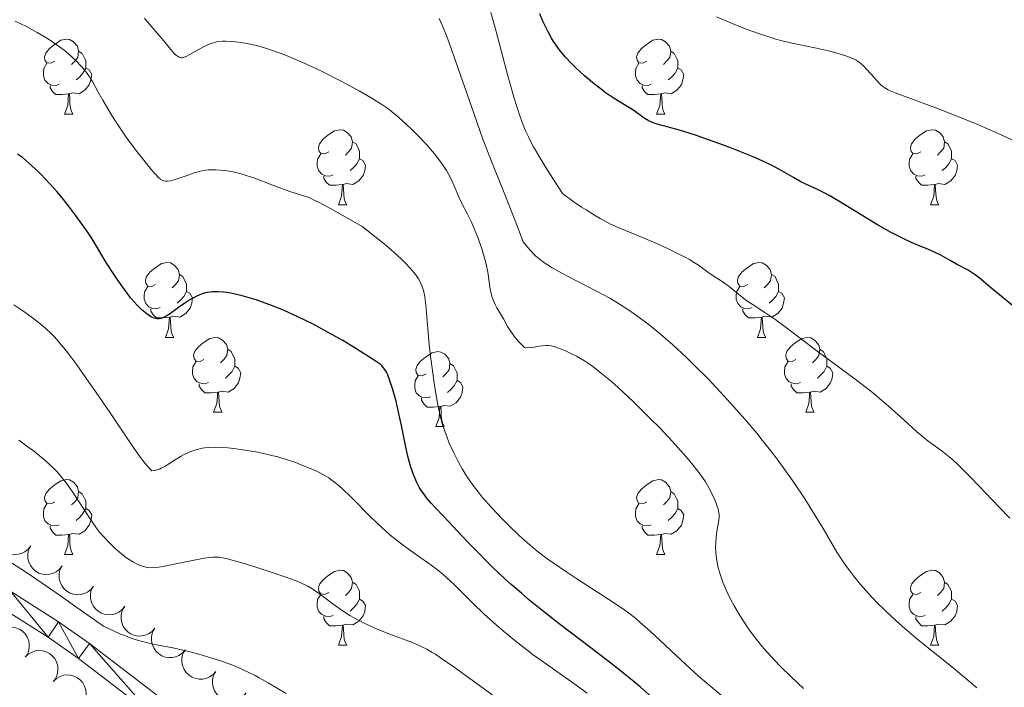
# Model space of a CAD drawing. Units: metres. Extents: x 653688 to 658209, y 4757522 to 4760592.
# Drawn here: x 655216 to 655348, y 4758729 to 4758818 of the extents above; entities that cross this region are included whole.
import ezdxf

# ---------------------------------------------------------------- set-up
doc = ezdxf.new("R2010")
doc.units = ezdxf.units.M
doc.header["$MEASUREMENT"] = 0
for name, color, linetype, lineweight in [('Carátula', 7, 'Continuous', 0), ('Elementos auxiliares', 7, 'Continuous', 0), ('Entidades rústicas y varios', 7, 'Continuous', 0), ('Relieve y altimetría', 7, 'Continuous', 0), ('Viales y ferrocarril', 7, 'Continuous', 0)]:
    doc.layers.add(name, color=color, linetype=linetype, lineweight=lineweight)

msp = doc.modelspace()

# ---------------------------------------------------------------- linework, layer by layer
at = {"layer": 'Carátula', "color": 7, "linetype": 'Continuous', "lineweight": 0}
msp.add_3dface([(653755.57, 4757521.51), (658209.41, 4757623.14), (658141.66, 4760592.38), (653687.81, 4760490.75)], dxfattribs=at)
at = {"layer": 'Elementos auxiliares', "color": 250, "linetype": 'Continuous', "lineweight": 0}
msp.add_3dface([(654631.83, 4757935.37), (654579.55, 4760248.73), (657976.79, 4760326.31), (658030.25, 4758012.92)], dxfattribs=at)
at = {"layer": 'Entidades rústicas y varios', "color": 92, "linetype": 'Continuous', "lineweight": 0, "flags": 128}
for points in [[(655220.47, 4758812.65), (655219.94, 4758812.39), (655219.41, 4758812.44), (655219.14, 4758812.81), (655219.09, 4758813.24), (655219.25, 4758813.76), (655219.73, 4758814.35), (655220.36, 4758814.88), (655221.26, 4758815.47), (655222.01, 4758815.63), (655222.43, 4758815.57), (655222.96, 4758815.26), (655223.49, 4758814.67), (655223.65, 4758814.03), (655223.54, 4758813.18), (655223.12, 4758812.65), (655222.7, 4758812.23)], [(655299.79, 4758812.65), (655299.26, 4758812.39), (655298.73, 4758812.44), (655298.47, 4758812.81), (655298.41, 4758813.24), (655298.57, 4758813.76), (655299.05, 4758814.35), (655299.69, 4758814.88), (655300.59, 4758815.47), (655301.33, 4758815.63), (655301.76, 4758815.57), (655302.29, 4758815.26), (655302.82, 4758814.67), (655302.98, 4758814.03), (655302.87, 4758813.18), (655302.44, 4758812.65), (655302.02, 4758812.23)], [(655223.65, 4758814.03), (655224.13, 4758813.72), (655224.44, 4758813.08), (655224.6, 4758812.76), (655224.6, 4758812.18), (655224.6, 4758811.75), (655224.23, 4758811.06), (655223.81, 4758810.58), (655223.33, 4758810.16)], [(655302.98, 4758814.03), (655303.45, 4758813.72), (655303.77, 4758813.08), (655303.93, 4758812.76), (655303.93, 4758812.18), (655303.93, 4758811.75), (655303.56, 4758811.06), (655303.14, 4758810.58), (655302.66, 4758810.16)], [(655221.05, 4758809.57), (655220.63, 4758809.41), (655220.04, 4758809.47), (655219.57, 4758809.68), (655219.14, 4758810.11), (655218.93, 4758810.69), (655218.93, 4758811.11), (655218.98, 4758811.7), (655219.41, 4758812.39)], [(655300.38, 4758809.57), (655299.95, 4758809.41), (655299.37, 4758809.47), (655298.89, 4758809.68), (655298.47, 4758810.11), (655298.25, 4758810.69), (655298.25, 4758811.11), (655298.31, 4758811.7), (655298.73, 4758812.39)], [(655224.6, 4758811.75), (655225.06, 4758811.5), (655225.4, 4758810.89), (655225.29, 4758810.16), (655225.08, 4758809.52), (655224.5, 4758808.78), (655223.7, 4758808.3), (655222.85, 4758808.41), (655222.42, 4758808.28)], [(655303.93, 4758811.75), (655304.38, 4758811.5), (655304.73, 4758810.89), (655304.62, 4758810.16), (655304.41, 4758809.52), (655303.82, 4758808.78), (655303.03, 4758808.3), (655302.18, 4758808.41), (655301.75, 4758808.28)], [(655222.31, 4758808.28), (655221.42, 4758808.19), (655220.58, 4758808.19), (655220.15, 4758808.62), (655219.83, 4758809.1), (655219.83, 4758809.41)], [(655221.77, 4758805.59), (655222.2, 4758806.75), (655222.31, 4758808.28), (655222.42, 4758808.28), (655222.46, 4758807.69), (655222.49, 4758807.01), (655222.56, 4758806.39), (655222.68, 4758805.99), (655222.89, 4758805.59)], [(655301.64, 4758808.28), (655300.75, 4758808.19), (655299.9, 4758808.19), (655299.48, 4758808.62), (655299.16, 4758809.1), (655299.16, 4758809.41)], [(655301.09, 4758805.59), (655301.53, 4758806.75), (655301.64, 4758808.28), (655301.75, 4758808.28), (655301.78, 4758807.69), (655301.82, 4758807.01), (655301.89, 4758806.39), (655302, 4758805.99), (655302.22, 4758805.59)], [(655221.77, 4758805.59), (655222.89, 4758805.59)], [(655301.09, 4758805.59), (655302.22, 4758805.59)], [(655257.16, 4758800.51), (655256.63, 4758800.25), (655256.1, 4758800.3), (655255.83, 4758800.67), (655255.78, 4758801.1), (655255.94, 4758801.62), (655256.42, 4758802.21), (655257.05, 4758802.74), (655257.95, 4758803.33), (655258.7, 4758803.49), (655259.12, 4758803.43), (655259.65, 4758803.12), (655260.18, 4758802.53), (655260.34, 4758801.89), (655260.23, 4758801.04), (655259.81, 4758800.51), (655259.39, 4758800.09)], [(655336.48, 4758800.51), (655335.96, 4758800.25), (655335.42, 4758800.3), (655335.16, 4758800.67), (655335.1, 4758801.1), (655335.26, 4758801.62), (655335.74, 4758802.21), (655336.38, 4758802.74), (655337.28, 4758803.33), (655338.02, 4758803.49), (655338.45, 4758803.43), (655338.98, 4758803.12), (655339.51, 4758802.53), (655339.67, 4758801.89), (655339.56, 4758801.04), (655339.14, 4758800.51), (655338.72, 4758800.09)], [(655260.34, 4758801.89), (655260.82, 4758801.58), (655261.13, 4758800.94), (655261.29, 4758800.62), (655261.29, 4758800.04), (655261.29, 4758799.61), (655260.92, 4758798.92), (655260.5, 4758798.44), (655260.02, 4758798.02)], [(655339.67, 4758801.89), (655340.14, 4758801.58), (655340.46, 4758800.94), (655340.62, 4758800.62), (655340.62, 4758800.04), (655340.62, 4758799.61), (655340.25, 4758798.92), (655339.83, 4758798.44), (655339.35, 4758798.02)], [(655257.74, 4758797.43), (655257.32, 4758797.27), (655256.73, 4758797.33), (655256.26, 4758797.54), (655255.83, 4758797.97), (655255.62, 4758798.55), (655255.62, 4758798.97), (655255.67, 4758799.56), (655256.1, 4758800.25)], [(655261.29, 4758799.61), (655261.75, 4758799.36), (655262.09, 4758798.75), (655261.98, 4758798.02), (655261.77, 4758797.38), (655261.19, 4758796.64), (655260.39, 4758796.16), (655259.54, 4758796.27), (655259.11, 4758796.14)], [(655337.07, 4758797.43), (655336.64, 4758797.27), (655336.06, 4758797.33), (655335.58, 4758797.54), (655335.16, 4758797.97), (655334.94, 4758798.55), (655334.94, 4758798.97), (655335, 4758799.56), (655335.42, 4758800.25)], [(655340.62, 4758799.61), (655341.08, 4758799.36), (655341.42, 4758798.75), (655341.31, 4758798.02), (655341.1, 4758797.38), (655340.52, 4758796.64), (655339.72, 4758796.16), (655338.87, 4758796.27), (655338.44, 4758796.14)], [(655259, 4758796.14), (655258.11, 4758796.05), (655257.27, 4758796.05), (655256.84, 4758796.48), (655256.52, 4758796.96), (655256.52, 4758797.27)], [(655338.33, 4758796.14), (655337.44, 4758796.05), (655336.6, 4758796.05), (655336.17, 4758796.48), (655335.85, 4758796.96), (655335.85, 4758797.27)], [(655258.46, 4758793.45), (655258.89, 4758794.61), (655259, 4758796.14), (655259.11, 4758796.14), (655259.15, 4758795.55), (655259.18, 4758794.87), (655259.25, 4758794.25), (655259.37, 4758793.85), (655259.58, 4758793.45)], [(655337.78, 4758793.45), (655338.22, 4758794.61), (655338.33, 4758796.14), (655338.44, 4758796.14), (655338.48, 4758795.55), (655338.51, 4758794.87), (655338.58, 4758794.25), (655338.7, 4758793.85), (655338.91, 4758793.45)], [(655258.46, 4758793.45), (655259.58, 4758793.45)], [(655337.78, 4758793.45), (655338.91, 4758793.45)], [(655233.97, 4758782.74), (655233.44, 4758782.48), (655232.91, 4758782.53), (655232.64, 4758782.9), (655232.59, 4758783.33), (655232.75, 4758783.85), (655233.23, 4758784.44), (655233.86, 4758784.97), (655234.76, 4758785.56), (655235.51, 4758785.72), (655235.94, 4758785.66), (655236.46, 4758785.35), (655237, 4758784.76), (655237.16, 4758784.12), (655237.04, 4758783.27), (655236.62, 4758782.74), (655236.2, 4758782.32)], [(655313.3, 4758782.74), (655312.77, 4758782.48), (655312.24, 4758782.53), (655311.97, 4758782.9), (655311.92, 4758783.33), (655312.08, 4758783.85), (655312.56, 4758784.44), (655313.19, 4758784.97), (655314.09, 4758785.56), (655314.84, 4758785.72), (655315.26, 4758785.66), (655315.79, 4758785.35), (655316.32, 4758784.76), (655316.48, 4758784.12), (655316.37, 4758783.27), (655315.95, 4758782.74), (655315.53, 4758782.32)], [(655237.16, 4758784.12), (655237.63, 4758783.81), (655237.94, 4758783.17), (655238.1, 4758782.85), (655238.1, 4758782.27), (655238.1, 4758781.84), (655237.74, 4758781.15), (655237.32, 4758780.67), (655236.84, 4758780.25)], [(655316.48, 4758784.12), (655316.96, 4758783.81), (655317.27, 4758783.17), (655317.43, 4758782.85), (655317.43, 4758782.27), (655317.43, 4758781.84), (655317.06, 4758781.15), (655316.64, 4758780.67), (655316.16, 4758780.25)], [(655234.56, 4758779.66), (655234.13, 4758779.5), (655233.54, 4758779.56), (655233.07, 4758779.77), (655232.64, 4758780.2), (655232.43, 4758780.78), (655232.43, 4758781.2), (655232.48, 4758781.79), (655232.91, 4758782.48)], [(655313.88, 4758779.66), (655313.46, 4758779.5), (655312.87, 4758779.56), (655312.4, 4758779.77), (655311.97, 4758780.2), (655311.76, 4758780.78), (655311.76, 4758781.2), (655311.81, 4758781.79), (655312.24, 4758782.48)], [(655238.1, 4758781.84), (655238.56, 4758781.59), (655238.9, 4758780.98), (655238.8, 4758780.25), (655238.58, 4758779.61), (655238, 4758778.87), (655237.2, 4758778.39), (655236.36, 4758778.5), (655235.92, 4758778.37)], [(655317.43, 4758781.84), (655317.89, 4758781.59), (655318.23, 4758780.98), (655318.12, 4758780.25), (655317.91, 4758779.61), (655317.33, 4758778.87), (655316.53, 4758778.39), (655315.68, 4758778.5), (655315.25, 4758778.37)], [(655235.82, 4758778.37), (655234.92, 4758778.28), (655234.08, 4758778.28), (655233.66, 4758778.71), (655233.34, 4758779.19), (655233.34, 4758779.5)], [(655315.14, 4758778.37), (655314.25, 4758778.28), (655313.41, 4758778.28), (655312.98, 4758778.71), (655312.66, 4758779.19), (655312.66, 4758779.5)], [(655235.27, 4758775.68), (655235.7, 4758776.84), (655235.82, 4758778.37), (655235.92, 4758778.37), (655235.96, 4758777.78), (655236, 4758777.1), (655236.06, 4758776.48), (655236.18, 4758776.08), (655236.4, 4758775.68)], [(655314.6, 4758775.68), (655315.03, 4758776.84), (655315.14, 4758778.37), (655315.25, 4758778.37), (655315.29, 4758777.78), (655315.32, 4758777.1), (655315.39, 4758776.48), (655315.51, 4758776.08), (655315.72, 4758775.68)], [(655235.27, 4758775.68), (655236.4, 4758775.68)], [(655240.44, 4758772.71), (655239.92, 4758772.44), (655239.38, 4758772.5), (655239.12, 4758772.87), (655239.06, 4758773.29), (655239.22, 4758773.81), (655239.7, 4758774.41), (655240.34, 4758774.94), (655241.24, 4758775.52), (655241.98, 4758775.68), (655242.41, 4758775.63), (655242.94, 4758775.31), (655243.47, 4758774.73), (655243.63, 4758774.09), (655243.52, 4758773.24), (655243.1, 4758772.71), (655242.68, 4758772.28)], [(655314.6, 4758775.68), (655315.72, 4758775.68)], [(655319.77, 4758772.71), (655319.24, 4758772.44), (655318.71, 4758772.5), (655318.45, 4758772.87), (655318.39, 4758773.29), (655318.55, 4758773.81), (655319.03, 4758774.41), (655319.67, 4758774.94), (655320.57, 4758775.52), (655321.31, 4758775.68), (655321.74, 4758775.63), (655322.27, 4758775.31), (655322.8, 4758774.73), (655322.96, 4758774.09), (655322.85, 4758773.24), (655322.42, 4758772.71), (655322, 4758772.28)], [(655243.63, 4758774.09), (655244.1, 4758773.77), (655244.42, 4758773.13), (655244.58, 4758772.81), (655244.58, 4758772.23), (655244.58, 4758771.81), (655244.21, 4758771.12), (655243.79, 4758770.64), (655243.31, 4758770.22)], [(655322.96, 4758774.09), (655323.43, 4758773.77), (655323.75, 4758773.13), (655323.91, 4758772.81), (655323.91, 4758772.23), (655323.91, 4758771.81), (655323.54, 4758771.12), (655323.12, 4758770.64), (655322.64, 4758770.22)], [(655270.22, 4758770.8), (655269.69, 4758770.54), (655269.16, 4758770.59), (655268.89, 4758770.96), (655268.84, 4758771.39), (655269, 4758771.91), (655269.48, 4758772.5), (655270.11, 4758773.03), (655271.01, 4758773.62), (655271.76, 4758773.78), (655272.18, 4758773.72), (655272.71, 4758773.41), (655273.24, 4758772.82), (655273.4, 4758772.18), (655273.29, 4758771.33), (655272.87, 4758770.8), (655272.45, 4758770.38)], [(655241.03, 4758769.63), (655240.6, 4758769.47), (655240.02, 4758769.53), (655239.54, 4758769.74), (655239.12, 4758770.16), (655238.9, 4758770.75), (655238.9, 4758771.17), (655238.96, 4758771.75), (655239.38, 4758772.44)], [(655244.58, 4758771.81), (655245.04, 4758771.56), (655245.38, 4758770.94), (655245.27, 4758770.22), (655245.06, 4758769.58), (655244.48, 4758768.84), (655243.68, 4758768.36), (655242.83, 4758768.46), (655242.4, 4758768.33)], [(655273.4, 4758772.18), (655273.88, 4758771.87), (655274.19, 4758771.23), (655274.35, 4758770.91), (655274.35, 4758770.33), (655274.35, 4758769.9), (655273.98, 4758769.21), (655273.56, 4758768.73), (655273.08, 4758768.31)], [(655320.36, 4758769.63), (655319.93, 4758769.47), (655319.35, 4758769.53), (655318.87, 4758769.74), (655318.45, 4758770.16), (655318.23, 4758770.75), (655318.23, 4758771.17), (655318.29, 4758771.75), (655318.71, 4758772.44)], [(655323.91, 4758771.81), (655324.36, 4758771.56), (655324.71, 4758770.94), (655324.6, 4758770.22), (655324.39, 4758769.58), (655323.8, 4758768.84), (655323.01, 4758768.36), (655322.16, 4758768.46), (655321.73, 4758768.33)], [(655270.8, 4758767.72), (655270.38, 4758767.56), (655269.79, 4758767.62), (655269.32, 4758767.83), (655268.89, 4758768.26), (655268.68, 4758768.84), (655268.68, 4758769.26), (655268.73, 4758769.85), (655269.16, 4758770.54)], [(655242.29, 4758768.33), (655241.4, 4758768.25), (655240.56, 4758768.25), (655240.13, 4758768.68), (655239.81, 4758769.15), (655239.81, 4758769.47)], [(655274.35, 4758769.9), (655274.81, 4758769.65), (655275.15, 4758769.04), (655275.04, 4758768.31), (655274.83, 4758767.67), (655274.25, 4758766.93), (655273.45, 4758766.45), (655272.6, 4758766.56), (655272.17, 4758766.43)], [(655321.62, 4758768.33), (655320.73, 4758768.25), (655319.88, 4758768.25), (655319.46, 4758768.68), (655319.14, 4758769.15), (655319.14, 4758769.47)], [(655241.74, 4758765.65), (655242.18, 4758766.81), (655242.29, 4758768.33), (655242.4, 4758768.33), (655242.44, 4758767.75), (655242.47, 4758767.06), (655242.54, 4758766.45), (655242.66, 4758766.05), (655242.87, 4758765.65)], [(655272.06, 4758766.43), (655271.17, 4758766.34), (655270.33, 4758766.34), (655269.9, 4758766.77), (655269.58, 4758767.25), (655269.58, 4758767.56)], [(655321.07, 4758765.65), (655321.51, 4758766.81), (655321.62, 4758768.33), (655321.73, 4758768.33), (655321.76, 4758767.75), (655321.8, 4758767.06), (655321.87, 4758766.45), (655321.98, 4758766.05), (655322.2, 4758765.65)], [(655271.52, 4758763.74), (655271.95, 4758764.9), (655272.06, 4758766.43), (655272.17, 4758766.43), (655272.21, 4758765.84), (655272.24, 4758765.16), (655272.31, 4758764.54), (655272.43, 4758764.14), (655272.64, 4758763.74)], [(655241.74, 4758765.65), (655242.87, 4758765.65)], [(655321.07, 4758765.65), (655322.2, 4758765.65)], [(655271.52, 4758763.74), (655272.64, 4758763.74)], [(655220.47, 4758753.66), (655219.94, 4758753.4), (655219.41, 4758753.45), (655219.14, 4758753.82), (655219.09, 4758754.25), (655219.25, 4758754.77), (655219.73, 4758755.36), (655220.36, 4758755.89), (655221.26, 4758756.48), (655222.01, 4758756.64), (655222.43, 4758756.58), (655222.96, 4758756.27), (655223.49, 4758755.68), (655223.65, 4758755.04), (655223.54, 4758754.19), (655223.12, 4758753.66), (655222.7, 4758753.24)], [(655299.79, 4758753.66), (655299.26, 4758753.4), (655298.73, 4758753.45), (655298.47, 4758753.82), (655298.41, 4758754.25), (655298.57, 4758754.77), (655299.05, 4758755.36), (655299.69, 4758755.89), (655300.59, 4758756.48), (655301.33, 4758756.64), (655301.76, 4758756.58), (655302.29, 4758756.27), (655302.82, 4758755.68), (655302.98, 4758755.04), (655302.87, 4758754.19), (655302.44, 4758753.66), (655302.02, 4758753.24)], [(655223.65, 4758755.04), (655224.13, 4758754.73), (655224.44, 4758754.09), (655224.6, 4758753.77), (655224.6, 4758753.19), (655224.6, 4758752.76), (655224.23, 4758752.07), (655223.81, 4758751.59), (655223.33, 4758751.17)], [(655302.98, 4758755.04), (655303.45, 4758754.73), (655303.77, 4758754.09), (655303.93, 4758753.77), (655303.93, 4758753.19), (655303.93, 4758752.76), (655303.56, 4758752.07), (655303.14, 4758751.59), (655302.66, 4758751.17)], [(655221.05, 4758750.58), (655220.63, 4758750.42), (655220.04, 4758750.48), (655219.57, 4758750.69), (655219.14, 4758751.12), (655218.93, 4758751.7), (655218.93, 4758752.12), (655218.98, 4758752.71), (655219.41, 4758753.4)], [(655300.38, 4758750.58), (655299.95, 4758750.42), (655299.37, 4758750.48), (655298.89, 4758750.69), (655298.47, 4758751.12), (655298.25, 4758751.7), (655298.25, 4758752.12), (655298.31, 4758752.71), (655298.73, 4758753.4)], [(655224.6, 4758752.76), (655225.06, 4758752.51), (655225.4, 4758751.9), (655225.29, 4758751.17), (655225.08, 4758750.53), (655224.5, 4758749.79), (655223.7, 4758749.31), (655222.85, 4758749.42), (655222.42, 4758749.29)], [(655303.93, 4758752.76), (655304.38, 4758752.51), (655304.73, 4758751.9), (655304.62, 4758751.17), (655304.41, 4758750.53), (655303.82, 4758749.79), (655303.03, 4758749.31), (655302.18, 4758749.42), (655301.75, 4758749.29)], [(655222.31, 4758749.29), (655221.42, 4758749.2), (655220.58, 4758749.2), (655220.15, 4758749.63), (655219.83, 4758750.11), (655219.83, 4758750.42)], [(655301.64, 4758749.29), (655300.75, 4758749.2), (655299.9, 4758749.2), (655299.48, 4758749.63), (655299.16, 4758750.11), (655299.16, 4758750.42)], [(655221.77, 4758746.6), (655222.2, 4758747.76), (655222.31, 4758749.29), (655222.42, 4758749.29), (655222.46, 4758748.7), (655222.49, 4758748.02), (655222.56, 4758747.4), (655222.68, 4758747), (655222.89, 4758746.6)], [(655301.09, 4758746.6), (655301.53, 4758747.76), (655301.64, 4758749.29), (655301.75, 4758749.29), (655301.78, 4758748.7), (655301.82, 4758748.02), (655301.89, 4758747.4), (655302, 4758747), (655302.22, 4758746.6)], [(655221.77, 4758746.6), (655222.89, 4758746.6)], [(655301.09, 4758746.6), (655302.22, 4758746.6)], [(655257.16, 4758741.52), (655256.63, 4758741.26), (655256.1, 4758741.31), (655255.83, 4758741.68), (655255.78, 4758742.11), (655255.94, 4758742.63), (655256.42, 4758743.22), (655257.05, 4758743.75), (655257.95, 4758744.34), (655258.7, 4758744.5), (655259.12, 4758744.44), (655259.65, 4758744.13), (655260.18, 4758743.54), (655260.34, 4758742.9), (655260.23, 4758742.05), (655259.81, 4758741.52), (655259.39, 4758741.1)], [(655336.48, 4758741.52), (655335.96, 4758741.26), (655335.42, 4758741.31), (655335.16, 4758741.68), (655335.1, 4758742.11), (655335.26, 4758742.63), (655335.74, 4758743.22), (655336.38, 4758743.75), (655337.28, 4758744.34), (655338.02, 4758744.5), (655338.45, 4758744.44), (655338.98, 4758744.13), (655339.51, 4758743.54), (655339.67, 4758742.9), (655339.56, 4758742.05), (655339.14, 4758741.52), (655338.72, 4758741.1)], [(655260.34, 4758742.9), (655260.82, 4758742.59), (655261.13, 4758741.95), (655261.29, 4758741.63), (655261.29, 4758741.05), (655261.29, 4758740.62), (655260.92, 4758739.93), (655260.5, 4758739.45), (655260.02, 4758739.03)], [(655339.67, 4758742.9), (655340.14, 4758742.59), (655340.46, 4758741.95), (655340.62, 4758741.63), (655340.62, 4758741.05), (655340.62, 4758740.62), (655340.25, 4758739.93), (655339.83, 4758739.45), (655339.35, 4758739.03)], [(655257.74, 4758738.44), (655257.32, 4758738.28), (655256.73, 4758738.34), (655256.26, 4758738.55), (655255.83, 4758738.98), (655255.62, 4758739.56), (655255.62, 4758739.98), (655255.67, 4758740.57), (655256.1, 4758741.26)], [(655337.07, 4758738.44), (655336.64, 4758738.28), (655336.06, 4758738.34), (655335.58, 4758738.55), (655335.16, 4758738.98), (655334.94, 4758739.56), (655334.94, 4758739.98), (655335, 4758740.57), (655335.42, 4758741.26)], [(655261.29, 4758740.62), (655261.75, 4758740.37), (655262.09, 4758739.76), (655261.98, 4758739.03), (655261.77, 4758738.39), (655261.19, 4758737.65), (655260.39, 4758737.17), (655259.54, 4758737.28), (655259.11, 4758737.15)], [(655340.62, 4758740.62), (655341.08, 4758740.37), (655341.42, 4758739.76), (655341.31, 4758739.03), (655341.1, 4758738.39), (655340.52, 4758737.65), (655339.72, 4758737.17), (655338.87, 4758737.28), (655338.44, 4758737.15)], [(655259, 4758737.15), (655258.11, 4758737.06), (655257.27, 4758737.06), (655256.84, 4758737.49), (655256.52, 4758737.97), (655256.52, 4758738.28)], [(655258.46, 4758734.46), (655258.89, 4758735.62), (655259, 4758737.15), (655259.11, 4758737.15), (655259.15, 4758736.56), (655259.18, 4758735.88), (655259.25, 4758735.26), (655259.37, 4758734.86), (655259.58, 4758734.46)], [(655338.33, 4758737.15), (655337.44, 4758737.06), (655336.6, 4758737.06), (655336.17, 4758737.49), (655335.85, 4758737.97), (655335.85, 4758738.28)], [(655337.78, 4758734.46), (655338.22, 4758735.62), (655338.33, 4758737.15), (655338.44, 4758737.15), (655338.48, 4758736.56), (655338.51, 4758735.88), (655338.58, 4758735.26), (655338.7, 4758734.86), (655338.91, 4758734.46)], [(655258.46, 4758734.46), (655259.58, 4758734.46)], [(655337.78, 4758734.46), (655338.91, 4758734.46)]]:
    msp.add_lwpolyline(points, dxfattribs=at)
for points, elevation in [([(655217.24, 4758747.74), (655216.89, 4758747.31), (655216.42, 4758746.95), (655215.99, 4758746.74), (655215.56, 4758746.64), (655215.07, 4758746.6), (655214.58, 4758746.65), (655214.11, 4758746.81), (655213.68, 4758747.06), (655213.3, 4758747.4), (655212.99, 4758747.8), (655212.76, 4758748.3), (655212.66, 4758748.77), (655212.64, 4758749.26), (655212.7, 4758749.75), (655212.84, 4758750.1), (655213.03, 4758750.44)], 1259.01), ([(655221.44, 4758745.05), (655221.09, 4758744.62), (655220.62, 4758744.26), (655220.19, 4758744.05), (655219.76, 4758743.95), (655219.27, 4758743.9), (655218.78, 4758743.96), (655218.31, 4758744.12), (655217.88, 4758744.37), (655217.5, 4758744.71), (655217.19, 4758745.11), (655216.96, 4758745.61), (655216.86, 4758746.08), (655216.84, 4758746.57), (655216.9, 4758747.06), (655217.04, 4758747.41), (655217.23, 4758747.75)], 1259.36), ([(655225.64, 4758742.36), (655225.29, 4758741.92), (655224.82, 4758741.57), (655224.39, 4758741.36), (655223.96, 4758741.25), (655223.47, 4758741.21), (655222.98, 4758741.27), (655222.51, 4758741.43), (655222.08, 4758741.68), (655221.7, 4758742.01), (655221.39, 4758742.42), (655221.16, 4758742.92), (655221.06, 4758743.38), (655221.04, 4758743.88), (655221.1, 4758744.37), (655221.24, 4758744.72), (655221.43, 4758745.06)], 1259.7), ([(655229.84, 4758739.67), (655229.49, 4758739.23), (655229.02, 4758738.88), (655228.59, 4758738.67), (655228.16, 4758738.56), (655227.67, 4758738.52), (655227.18, 4758738.58), (655226.71, 4758738.74), (655226.28, 4758738.99), (655225.9, 4758739.32), (655225.59, 4758739.73), (655225.36, 4758740.23), (655225.26, 4758740.69), (655225.24, 4758741.19), (655225.3, 4758741.68), (655225.44, 4758742.03), (655225.63, 4758742.37)], 1260.05), ([(655233.87, 4758736.72), (655233.5, 4758736.3), (655233.02, 4758735.96), (655232.57, 4758735.78), (655232.14, 4758735.69), (655231.65, 4758735.67), (655231.16, 4758735.75), (655230.7, 4758735.92), (655230.28, 4758736.2), (655229.91, 4758736.55), (655229.63, 4758736.97), (655229.42, 4758737.48), (655229.34, 4758737.94), (655229.34, 4758738.44), (655229.43, 4758738.92), (655229.58, 4758739.27), (655229.79, 4758739.6)], 1260.31), ([(655212.51, 4758735.83), (655212.89, 4758736.25), (655213.37, 4758736.58), (655213.82, 4758736.77), (655214.25, 4758736.85), (655214.75, 4758736.87), (655215.23, 4758736.78), (655215.69, 4758736.6), (655216.11, 4758736.33), (655216.47, 4758735.97), (655216.75, 4758735.55), (655216.96, 4758735.04), (655217.03, 4758734.57), (655217.03, 4758734.08), (655216.94, 4758733.59), (655216.78, 4758733.24), (655216.57, 4758732.92)], 1262.36), ([(655237.95, 4758733.84), (655237.58, 4758733.42), (655237.1, 4758733.08), (655236.65, 4758732.9), (655236.22, 4758732.81), (655235.72, 4758732.79), (655235.24, 4758732.87), (655234.78, 4758733.04), (655234.36, 4758733.32), (655233.99, 4758733.67), (655233.71, 4758734.09), (655233.5, 4758734.6), (655233.42, 4758735.06), (655233.42, 4758735.56), (655233.51, 4758736.04), (655233.66, 4758736.39), (655233.87, 4758736.72)], 1260.57), ([(655216.5, 4758732.87), (655216.91, 4758733.25), (655217.42, 4758733.53), (655217.88, 4758733.68), (655218.32, 4758733.72), (655218.82, 4758733.69), (655219.29, 4758733.56), (655219.73, 4758733.34), (655220.12, 4758733.03), (655220.45, 4758732.65), (655220.7, 4758732.2), (655220.85, 4758731.67), (655220.88, 4758731.2), (655220.84, 4758730.71), (655220.7, 4758730.23), (655220.52, 4758729.9), (655220.28, 4758729.59)], 1262.9), ([(655242.03, 4758730.95), (655241.66, 4758730.53), (655241.17, 4758730.2), (655240.73, 4758730.01), (655240.29, 4758729.92), (655239.8, 4758729.91), (655239.31, 4758729.99), (655238.86, 4758730.16), (655238.44, 4758730.44), (655238.07, 4758730.79), (655237.78, 4758731.21), (655237.58, 4758731.72), (655237.5, 4758732.19), (655237.5, 4758732.68), (655237.59, 4758733.16), (655237.74, 4758733.51), (655237.95, 4758733.84)], 1260.75), ([(655220.25, 4758729.61), (655220.67, 4758730), (655221.18, 4758730.28), (655221.64, 4758730.42), (655222.08, 4758730.47), (655222.57, 4758730.44), (655223.05, 4758730.31), (655223.49, 4758730.09), (655223.88, 4758729.78), (655224.21, 4758729.39), (655224.45, 4758728.95), (655224.61, 4758728.42), (655224.64, 4758727.95), (655224.59, 4758727.45), (655224.46, 4758726.98), (655224.27, 4758726.65), (655224.03, 4758726.34)], 1263.44), ([(655246.11, 4758728.06), (655245.74, 4758727.64), (655245.25, 4758727.31), (655244.81, 4758727.12), (655244.37, 4758727.03), (655243.88, 4758727.02), (655243.39, 4758727.1), (655242.94, 4758727.27), (655242.52, 4758727.55), (655242.15, 4758727.9), (655241.86, 4758728.32), (655241.66, 4758728.83), (655241.58, 4758729.3), (655241.58, 4758729.79), (655241.67, 4758730.27), (655241.82, 4758730.62), (655242.03, 4758730.95)], 1260.76)]:
    msp.add_lwpolyline(points, dxfattribs=dict(at, elevation=elevation))
at = {"layer": 'Relieve y altimetría', "color": 36, "linetype": 'Continuous', "lineweight": 0, "flags": 128}
for points, elevation in [([(655348.41, 4758751.48), (655347, 4758752.93), (655344.28, 4758755.81), (655343.08, 4758757.06), (655341.61, 4758758.52), (655340.79, 4758759.26), (655340.3, 4758759.68), (655339.39, 4758760.4), (655337.27, 4758761.97), (655336.41, 4758762.66), (655335.93, 4758763.07), (655334.26, 4758764.57), (655332.51, 4758766.15), (655331.55, 4758767), (655330.01, 4758768.29), (655329.2, 4758768.94), (655327.54, 4758770.23), (655322.62, 4758773.84), (655320.53, 4758775.42), (655318.13, 4758777.24), (655317.06, 4758778.02), (655315.58, 4758779.02), (655313.9, 4758780.11), (655313.2, 4758780.58), (655312.34, 4758781.23), (655311.35, 4758782.06), (655310.81, 4758782.48), (655309.87, 4758783.14), (655308.55, 4758784.02), (655307.94, 4758784.43), (655307.41, 4758784.82), (655306.7, 4758785.34), (655306.28, 4758785.62), (655305.5, 4758786.09), (655305.02, 4758786.36), (655304.27, 4758786.75), (655302.46, 4758787.63), (655300.9, 4758788.33), (655298.43, 4758789.37), (655296.18, 4758790.29), (655294.93, 4758790.86), (655293.53, 4758791.6), (655292.76, 4758792.05), (655291.64, 4758792.74), (655291.03, 4758793.14), (655290.07, 4758793.8), (655288.47, 4758794.95), (655286.39, 4758798.21), (655285.59, 4758799.53), (655284.61, 4758801.21), (655284.21, 4758801.96), (655283.97, 4758802.44), (655283.54, 4758803.36), (655283.12, 4758804.38), (655282.86, 4758805.07), (655282.36, 4758806.58), (655281.97, 4758807.85), (655281.17, 4758810.71), (655279.58, 4758816.64), (655278.89, 4758819.18)], 1205), ([(655276.66, 4758755.65), (655275.77, 4758756.9), (655275.05, 4758758.06), (655274.64, 4758758.78), (655273.96, 4758760.13), (655273.32, 4758761.52), (655272.97, 4758762.41), (655272.75, 4758762.99), (655272.38, 4758764.16), (655272.05, 4758765.37), (655271.9, 4758766.03), (655271.67, 4758767.15), (655271.34, 4758769.22), (655271.01, 4758771.54), (655270.86, 4758772.8), (655270.64, 4758774.71), (655270.39, 4758777.34), (655270.19, 4758780.02), (655270.1, 4758780.75), (655270.05, 4758781.09), (655269.9, 4758781.77), (655269.8, 4758782.1), (655269.63, 4758782.6), (655269.35, 4758783.21), (655269.17, 4758783.53), (655268.82, 4758784.05), (655268.36, 4758784.63), (655268.08, 4758784.95), (655267.41, 4758785.66), (655267.01, 4758786.05), (655266.32, 4758786.69), (655265.23, 4758787.65), (655264.59, 4758788.19), (655263.53, 4758789.06), (655261.65, 4758790.55), (655257.38, 4758792.94), (655255.81, 4758793.78), (655255.14, 4758794.11), (655254.81, 4758794.27), (655254.27, 4758794.48), (655253.38, 4758794.76), (655251.96, 4758795.21), (655251.08, 4758795.51), (655249.53, 4758796.11), (655247.24, 4758796.99), (655246.1, 4758797.37), (655245.56, 4758797.53), (655244.53, 4758797.79), (655243.59, 4758797.97), (655243, 4758798.05), (655242.64, 4758798.09), (655241.97, 4758798.14), (655241.3, 4758798.13), (655240.99, 4758798.11), (655240.39, 4758798.03), (655240, 4758797.94), (655239.15, 4758797.7), (655238.06, 4758797.32), (655236.6, 4758796.82), (655235.98, 4758796.65), (655235.54, 4758796.58), (655235.34, 4758796.58), (655235.06, 4758796.64), (655234.92, 4758796.7), (655234.64, 4758796.87), (655234.41, 4758797.06), (655233.87, 4758797.62), (655233.42, 4758798.12), (655232.37, 4758799.4), (655231.48, 4758800.54), (655230.13, 4758802.38), (655228.87, 4758804.23), (655228.11, 4758805.4), (655227.66, 4758806.14), (655226.88, 4758807.45), (655226.24, 4758808.63), (655225.53, 4758809.93), (655225.12, 4758810.57), (655224.69, 4758811.17), (655224.43, 4758811.49), (655224.01, 4758811.98), (655223.27, 4758812.76), (655222.38, 4758813.57), (655221.88, 4758813.99), (655221.4, 4758814.37), (655220.34, 4758815.13), (655219.48, 4758815.7), (655218.1, 4758816.53), (655216.65, 4758817.32), (655215.9, 4758817.69), (655215.15, 4758818.04)], 1220), ([(655261.24, 4758808.71), (655260.32, 4758809.21), (655258.81, 4758810.01), (655256.37, 4758811.24), (655254.1, 4758812.31), (655252.95, 4758812.81), (655251.26, 4758813.52), (655249.62, 4758814.12), (655248.84, 4758814.38), (655248.1, 4758814.6), (655247.61, 4758814.73), (655246.69, 4758814.95), (655245.43, 4758815.18), (655244.67, 4758815.28), (655244.19, 4758815.32), (655243.35, 4758815.34), (655242.93, 4758815.33), (655242.18, 4758815.24), (655241.54, 4758815.08), (655241.14, 4758814.94), (655240.88, 4758814.83), (655240.37, 4758814.57), (655238.56, 4758813.55), (655238.04, 4758813.29), (655237.81, 4758813.21), (655237.54, 4758813.14), (655237.41, 4758813.14), (655237.24, 4758813.16), (655237.12, 4758813.19), (655236.89, 4758813.32), (655236.64, 4758813.53), (655236.45, 4758813.72), (655236.01, 4758814.22), (655235.01, 4758815.42), (655233.34, 4758817.41), (655232.46, 4758818.44)], 1215), ([(655286.34, 4758785.48), (655286, 4758785.72), (655285.52, 4758786.08), (655284.93, 4758786.57), (655284.66, 4758786.82), (655284.14, 4758787.34), (655283.82, 4758787.7), (655283.22, 4758788.47), (655282.31, 4758790.84), (655280.85, 4758794.58), (655278.76, 4758799.81), (655277.83, 4758802.24), (655276.27, 4758806.6), (655274.19, 4758812.57), (655273.34, 4758815), (655272.98, 4758815.96), (655272.41, 4758817.4), (655271.97, 4758818.37)], 1210), ([(655348.92, 4758802.03), (655345.96, 4758803.38), (655343.69, 4758804.35), (655340.2, 4758805.77), (655338.5, 4758806.43), (655333.07, 4758808.42), (655332.4, 4758808.7), (655332.12, 4758808.83), (655331.66, 4758809.09), (655331.39, 4758809.28), (655331.22, 4758809.43), (655330.87, 4758809.76), (655330.23, 4758810.47), (655329.31, 4758811.53), (655328.87, 4758811.99), (655328.46, 4758812.37), (655328.25, 4758812.53), (655327.82, 4758812.81), (655327.49, 4758812.98), (655326.71, 4758813.29), (655325.68, 4758813.62), (655325.09, 4758813.79), (655324.11, 4758814.05), (655322.53, 4758814.42), (655319.03, 4758815.13), (655317.75, 4758815.44), (655317.09, 4758815.62), (655316.4, 4758815.82), (655315, 4758816.28), (655313.58, 4758816.79), (655312.65, 4758817.14), (655310.89, 4758817.86), (655309.14, 4758818.63)], 1195), ([(655315.48, 4758734.01), (655315.03, 4758734.55), (655314.23, 4758735.55), (655313.52, 4758736.5), (655313.09, 4758737.13), (655312.26, 4758738.42), (655311.45, 4758739.82), (655311.06, 4758740.54), (655310.52, 4758741.64), (655310.03, 4758742.74), (655309.83, 4758743.28), (655309.64, 4758743.81), (655309.35, 4758744.83), (655309.15, 4758745.8), (655309.07, 4758746.43), (655309.03, 4758746.84), (655309, 4758747.64), (655309.02, 4758748.07), (655309.08, 4758748.9), (655309.18, 4758749.66), (655309.38, 4758750.91), (655309.46, 4758751.57), (655309.46, 4758751.92), (655309.45, 4758752.13), (655309.37, 4758752.56), (655309.23, 4758753.05), (655309.13, 4758753.33), (655308.93, 4758753.81), (655308.52, 4758754.7), (655307.99, 4758755.71), (655307.63, 4758756.31), (655306.93, 4758757.35), (655305.97, 4758758.61), (655305.38, 4758759.33), (655304.71, 4758760.1), (655303.17, 4758761.8), (655301.47, 4758763.59), (655300.29, 4758764.79), (655298, 4758767.04), (655295.95, 4758768.96), (655295.03, 4758769.78), (655293.73, 4758770.86), (655292.54, 4758771.77), (655291.97, 4758772.16), (655291.42, 4758772.52), (655290.37, 4758773.14), (655289.41, 4758773.63), (655288.82, 4758773.9), (655287.82, 4758774.28), (655287.51, 4758774.39), (655286.98, 4758774.53), (655286.53, 4758774.6), (655286.26, 4758774.61), (655285.74, 4758774.56), (655285.33, 4758774.48), (655284.71, 4758774.37), (655284.35, 4758774.33), (655283.74, 4758774.3), (655283.39, 4758774.32), (655282.89, 4758774.8), (655282.6, 4758775.11), (655282.08, 4758775.71), (655281.86, 4758776.01), (655281.47, 4758776.58), (655281.13, 4758777.13), (655280.57, 4758778.14), (655280.17, 4758778.81), (655279.69, 4758779.65), (655279.47, 4758780.06), (655279.19, 4758780.7), (655279.07, 4758781.04), (655278.97, 4758781.39), (655278.81, 4758782.14), (655278.47, 4758784.43), (655278.27, 4758785.47), (655278.1, 4758786.14), (655277.68, 4758787.52), (655277.12, 4758789.08), (655276.8, 4758789.9), (655276.27, 4758791.1), (655275.71, 4758792.25), (655274.96, 4758793.69), (655274.63, 4758794.39), (655274.18, 4758795.43), (655273.79, 4758796.37), (655273.56, 4758796.85), (655273.16, 4758797.61), (655272.93, 4758798.01), (655272.4, 4758798.83), (655271.77, 4758799.68), (655271.32, 4758800.26), (655270.3, 4758801.45), (655269.05, 4758802.77), (655268.19, 4758803.62), (655267.62, 4758804.16), (655266.54, 4758805.13), (655265.55, 4758805.96), (655265.06, 4758806.33), (655264.27, 4758806.89), (655262.86, 4758807.78), (655261.24, 4758808.71)], 1215), ([(655344.02, 4758728.73), (655342.8, 4758729.78), (655340.65, 4758731.54), (655337.49, 4758734.08), (655335.93, 4758735.36), (655333.99, 4758737), (655333.09, 4758737.81), (655331.8, 4758739), (655330.6, 4758740.19), (655330.02, 4758740.79), (655329.47, 4758741.39), (655328.42, 4758742.59), (655327.48, 4758743.75), (655326.92, 4758744.47), (655325.99, 4758745.75), (655325.23, 4758746.91), (655323.4, 4758750.06), (655321.89, 4758752.54), (655320.94, 4758754.04), (655319.29, 4758756.51), (655318.05, 4758758.27), (655317.39, 4758759.18), (655316.35, 4758760.55), (655315.26, 4758761.93), (655314.51, 4758762.85), (655312.96, 4758764.68), (655312.18, 4758765.58), (655310.6, 4758767.33), (655309.04, 4758769), (655308.03, 4758770.06), (655306.1, 4758772.01), (655305.09, 4758772.99), (655303.25, 4758774.7), (655301.6, 4758776.13), (655300.59, 4758776.96), (655299.95, 4758777.46), (655298.74, 4758778.36), (655298.09, 4758778.82), (655296.84, 4758779.67), (655295.62, 4758780.43), (655294.81, 4758780.91), (655293.11, 4758781.84), (655288.97, 4758783.95), (655287.68, 4758784.66), (655287.08, 4758785.01), (655286.34, 4758785.48)], 1210), ([(655291.8, 4758728.01), (655290, 4758729.31), (655286.34, 4758731.89), (655284.57, 4758733.17), (655283.72, 4758733.81), (655282.1, 4758735.08), (655280.59, 4758736.33), (655279.66, 4758737.12), (655277.99, 4758738.62), (655276.42, 4758740.12), (655274.71, 4758741.82), (655273.96, 4758742.56), (655273, 4758743.47), (655272.51, 4758743.9), (655271.74, 4758744.54), (655270.88, 4758745.19), (655270.41, 4758745.54), (655269.36, 4758746.26), (655267.79, 4758747.35), (655266.94, 4758747.98), (655265.6, 4758749.03), (655264.92, 4758749.62), (655264.22, 4758750.25), (655262.82, 4758751.61), (655260.16, 4758754.29), (655258.98, 4758755.42), (655258.44, 4758755.89), (655258.1, 4758756.17), (655257.46, 4758756.65), (655257.16, 4758756.86), (655256.56, 4758757.23), (655255.98, 4758757.55), (655255.59, 4758757.74), (655254.78, 4758758.09), (655253.46, 4758758.63), (655252.74, 4758758.9), (655251.59, 4758759.29), (655250.35, 4758759.66), (655249.7, 4758759.83), (655249.02, 4758760), (655247.63, 4758760.3), (655246.24, 4758760.55), (655244.46, 4758760.81), (655243.64, 4758760.89), (655243.07, 4758760.93), (655242.04, 4758760.97), (655241.12, 4758760.93), (655240.56, 4758760.87), (655240.21, 4758760.82), (655239.54, 4758760.67), (655239.18, 4758760.56), (655238.48, 4758760.31), (655237.81, 4758760), (655237.37, 4758759.77), (655236.5, 4758759.24), (655235.62, 4758758.66), (655235.18, 4758758.39), (655234.72, 4758758.15), (655234.5, 4758758.05), (655234.04, 4758757.9), (655233.81, 4758757.85), (655233.46, 4758757.81), (655232.94, 4758758.37), (655232.58, 4758758.8), (655231.82, 4758759.78), (655230.6, 4758761.49), (655227.97, 4758765.42), (655225.92, 4758768.42), (655225.03, 4758769.69), (655223.39, 4758771.99), (655222.33, 4758773.41), (655221.88, 4758774), (655221.1, 4758774.97), (655220.44, 4758775.72), (655220.04, 4758776.13), (655219.28, 4758776.84), (655218.45, 4758777.55), (655218.01, 4758777.91), (655217.31, 4758778.45), (655216.18, 4758779.25), (655214.98, 4758780.04)], 1230), ([(655279.36, 4758727.58), (655277.35, 4758729.07), (655273.95, 4758731.52), (655272.15, 4758732.77), (655271.46, 4758733.23), (655271.04, 4758733.49), (655270.32, 4758733.91), (655269.65, 4758734.25), (655269.21, 4758734.45), (655268.24, 4758734.84), (655265.33, 4758735.93), (655263.67, 4758736.6), (655262.56, 4758737.09), (655262.01, 4758737.35), (655261.22, 4758737.75), (655260.47, 4758738.16), (655260, 4758738.45), (655259.1, 4758739.02), (655257.89, 4758739.87), (655255.92, 4758741.34), (655255.21, 4758741.84), (655254.88, 4758742.06), (655254.36, 4758742.35), (655253.51, 4758742.76), (655253.02, 4758742.97), (655251.82, 4758743.42), (655249.46, 4758744.24), (655246.01, 4758745.34), (655244.54, 4758745.77), (655243.43, 4758746.06), (655242.97, 4758746.16), (655242.43, 4758746.23), (655242.17, 4758746.25), (655241.65, 4758746.24), (655241.29, 4758746.21), (655240.46, 4758746.09), (655234.87, 4758744.99), (655234.41, 4758744.92), (655233.68, 4758744.84), (655233.14, 4758744.83), (655232.85, 4758744.86), (655232.35, 4758744.98), (655231.8, 4758745.17), (655231.5, 4758745.31), (655230.99, 4758745.58), (655230.4, 4758745.95), (655230.07, 4758746.17), (655229.43, 4758746.66), (655229.09, 4758746.94), (655228.55, 4758747.4), (655227.72, 4758748.2), (655226.88, 4758749.11), (655226.46, 4758749.61), (655226.06, 4758750.13), (655225.27, 4758751.24), (655224.51, 4758752.4), (655223.51, 4758753.97), (655223.02, 4758754.73), (655222.35, 4758755.72), (655221.99, 4758756.2), (655221.41, 4758756.93), (655220.76, 4758757.67), (655220.4, 4758758.05), (655219.58, 4758758.84), (655219.12, 4758759.25), (655218.35, 4758759.88), (655217.79, 4758760.33), (655216.55, 4758761.25), (655215.66, 4758761.89)], 1235), ([(655310.85, 4758726.84), (655308.08, 4758729.15), (655306.66, 4758730.37), (655304.42, 4758732.41), (655301.51, 4758735.12), (655300.26, 4758736.29), (655298.87, 4758737.53), (655298.25, 4758738.05), (655297.32, 4758738.78), (655296.82, 4758739.14), (655295.71, 4758739.91), (655293.66, 4758741.26), (655290.56, 4758743.25), (655289.05, 4758744.24), (655287.23, 4758745.47), (655286.37, 4758746.08), (655285.11, 4758747.04), (655283.84, 4758748.1), (655283.18, 4758748.68), (655282.57, 4758749.24), (655281.32, 4758750.44), (655280.38, 4758751.39), (655279.01, 4758752.85), (655277.74, 4758754.29), (655277.18, 4758754.98), (655276.66, 4758755.65)], 1220), ([(655251.48, 4758727.97), (655249.04, 4758729.42), (655247.86, 4758730.1), (655247.29, 4758730.41), (655246.19, 4758730.95), (655245.12, 4758731.43), (655244.38, 4758731.73), (655242.82, 4758732.3), (655241.05, 4758732.87), (655240.09, 4758733.16), (655238.6, 4758733.56), (655237.05, 4758733.93), (655236.26, 4758734.09), (655234.08, 4758734.5), (655232.88, 4758734.77), (655231.55, 4758735.13), (655230.83, 4758735.36), (655229.81, 4758735.73), (655229.26, 4758735.95), (655228.39, 4758736.32), (655226.98, 4758736.98), (655223.42, 4758739.52), (655221.36, 4758740.97), (655217.93, 4758743.33), (655216.51, 4758744.28), (655214.17, 4758745.78)], 1240), ([(655320.78, 4758728.67), (655319.12, 4758730.2), (655317.7, 4758731.59), (655316.88, 4758732.45), (655316.38, 4758732.99), (655315.48, 4758734.01)], 1215)]:
    msp.add_lwpolyline(points, dxfattribs=dict(at, elevation=elevation))
at = {"layer": 'Relieve y altimetría', "color": 36, "linetype": 'Continuous', "lineweight": 30, "flags": 128}
for points, elevation in [([(655349.05, 4758779.74), (655347.53, 4758780.96), (655345.79, 4758782.4), (655344.25, 4758783.7), (655343.66, 4758784.15), (655343.39, 4758784.34), (655342.86, 4758784.67), (655341.28, 4758785.5), (655340.41, 4758785.98), (655339.16, 4758786.69), (655338.52, 4758787.02), (655337.53, 4758787.46), (655336.12, 4758788.03), (655335.34, 4758788.35), (655334.21, 4758788.87), (655333.58, 4758789.18), (655332.54, 4758789.73), (655330.7, 4758790.77), (655328.52, 4758792.09), (655325.53, 4758793.9), (655324.22, 4758794.67), (655323.64, 4758794.98), (655322.65, 4758795.49), (655321.09, 4758796.21), (655320.42, 4758796.53), (655319.42, 4758797.09), (655317.89, 4758797.99), (655316.96, 4758798.49), (655316.45, 4758798.75), (655315.31, 4758799.29), (655314.04, 4758799.85), (655313.12, 4758800.23), (655311.13, 4758801.02), (655310.07, 4758801.42), (655307.9, 4758802.2), (655306.31, 4758802.74), (655304.18, 4758803.42), (655302.49, 4758803.88), (655301.34, 4758804.19), (655300.85, 4758804.34), (655300.23, 4758804.58), (655299.95, 4758804.72), (655299.44, 4758805.03), (655298.04, 4758806.07), (655297.26, 4758806.57), (655296.01, 4758807.31), (655295.29, 4758807.76), (655294.22, 4758808.49), (655293.65, 4758808.91), (655292.77, 4758809.58), (655291.43, 4758810.7), (655290.26, 4758811.78), (655289.7, 4758812.34), (655288.91, 4758813.19), (655288.18, 4758814.06), (655287.84, 4758814.5), (655287.28, 4758815.3), (655287.01, 4758815.75), (655286.59, 4758816.52), (655285.86, 4758818.04), (655285.43, 4758819.01)], 1200), ([(655271.36, 4758752.95), (655270.88, 4758753.48), (655270.26, 4758754.21), (655269.98, 4758754.57), (655269.52, 4758755.26), (655269.3, 4758755.63), (655268.98, 4758756.22), (655268.55, 4758757.2), (655268.16, 4758758.31), (655267.98, 4758758.92), (655267.8, 4758759.57), (655267.49, 4758760.96), (655266.9, 4758763.89), (655266.62, 4758765.28), (655266.18, 4758767.15), (655265.89, 4758768.22), (655265.7, 4758768.84), (655265.37, 4758769.86), (655265.07, 4758770.66), (655264.9, 4758771.03), (655264.79, 4758771.23), (655264.56, 4758771.55), (655264.27, 4758771.87), (655264.04, 4758772.07), (655263.51, 4758772.45), (655262.15, 4758773.34), (655260.21, 4758774.54), (655259.03, 4758775.24), (655257.1, 4758776.34), (655255.07, 4758777.44), (655254.05, 4758777.95), (655253.04, 4758778.44), (655251.1, 4758779.31), (655249.28, 4758780.04), (655248.15, 4758780.45), (655247.45, 4758780.69), (655246.18, 4758781.08), (655245.55, 4758781.26), (655244.46, 4758781.52), (655243.57, 4758781.67), (655243.07, 4758781.73), (655242.24, 4758781.78), (655241.58, 4758781.77), (655241.28, 4758781.75), (655240.86, 4758781.68), (655240.65, 4758781.63), (655240.22, 4758781.5), (655239.58, 4758781.23), (655239.24, 4758781.07), (655238.7, 4758780.78), (655237.86, 4758780.26), (655237.01, 4758779.66), (655235.94, 4758778.89), (655235.47, 4758778.58), (655235.11, 4758778.37), (655234.94, 4758778.29), (655234.7, 4758778.2), (655234.46, 4758778.16), (655234.34, 4758778.16), (655234.16, 4758778.17), (655233.76, 4758778.27), (655233.35, 4758778.44), (655233.13, 4758778.57), (655232.77, 4758778.81), (655232.15, 4758779.31), (655231.45, 4758780.02), (655231.07, 4758780.45), (655230.66, 4758780.95), (655229.79, 4758782.08), (655228.92, 4758783.32), (655228.35, 4758784.15), (655227.34, 4758785.71), (655226.47, 4758787.15), (655225.45, 4758788.86), (655224.84, 4758789.8), (655223.83, 4758791.25), (655223.24, 4758792.05), (655222.28, 4758793.3), (655221.25, 4758794.57), (655220.71, 4758795.21), (655219.74, 4758796.3), (655219.25, 4758796.84), (655218.49, 4758797.62), (655217.32, 4758798.72), (655216.52, 4758799.42), (655216.11, 4758799.75), (655215.48, 4758800.23)], 1225), ([(655300.47, 4758727.5), (655298.92, 4758728.85), (655298.09, 4758729.54), (655296.77, 4758730.63), (655295.35, 4758731.75), (655292.3, 4758734.09), (655288.05, 4758737.33), (655285.95, 4758738.97), (655283.94, 4758740.59), (655282.98, 4758741.4), (655281.61, 4758742.59), (655280.75, 4758743.36), (655279.15, 4758744.87), (655278.4, 4758745.6), (655277.03, 4758746.99), (655275.79, 4758748.27), (655273.75, 4758750.45), (655272.57, 4758751.69), (655271.36, 4758752.95)], 1225)]:
    msp.add_lwpolyline(points, dxfattribs=dict(at, elevation=elevation))
at = {"layer": 'Viales y ferrocarril', "color": 250, "linetype": 'Continuous', "lineweight": 0}
for points in [[(655338.04, 4758566.21, 1255.27), (655335.21, 4758574.32, 1254.71), (655329.97, 4758585.73, 1253.94), (655327.25, 4758592.57, 1253.45), (655322.1, 4758612.36, 1252.02), (655319.21, 4758620.66, 1251.33), (655313.13, 4758634.39, 1250.02), (655305.29, 4758650.06, 1248.58), (655299, 4758659.75, 1247.7), (655291.27, 4758669.63, 1246.91), (655270.78, 4758693.27, 1245.26), (655257.15, 4758707.84, 1244.35), (655252.09, 4758712.68, 1243.07), (655244.75, 4758719.11, 1240.07), (655241, 4758722.25, 1239.07), (655235.04, 4758727.09, 1239.04), (655225.11, 4758734.67, 1240.24), (655220.94, 4758737.59, 1240.63), (655214.53, 4758741.67, 1240.8)], [(655335.64, 4758565.51, 1255.27), (655332.89, 4758573.38, 1254.71), (655327.67, 4758584.75, 1253.94), (655324.87, 4758591.79, 1253.45), (655319.7, 4758611.64, 1252.02), (655316.89, 4758619.74, 1251.33), (655310.87, 4758633.33, 1250.02), (655303.11, 4758648.82, 1248.58), (655296.96, 4758658.29, 1247.7), (655289.33, 4758668.03, 1246.91), (655268.92, 4758691.59, 1245.26), (655255.37, 4758706.08, 1244.35), (655250.41, 4758710.84, 1243.07), (655243.13, 4758717.21, 1240.07), (655239.4, 4758720.33, 1239.07), (655233.5, 4758725.13, 1239.04), (655223.63, 4758732.65, 1240.24), (655219.56, 4758735.51, 1240.63), (655213.27, 4758739.51, 1240.8)]]:
    msp.add_polyline3d(points, dxfattribs=at)

# ---------------------------------------------------------------- meshes
at = {"layer": 'Viales y ferrocarril', "color": 7, "linetype": 'Continuous', "lineweight": 0}
mesh = msp.add_polyface(dxfattribs=at)
corners = [(655344.89, 4758509.18, 1258.75), (655347.37, 4758509.42, 1258.75), (655344.12, 4758516.6, 1258.99), (655346.6, 4758516.92, 1258.99), (655342.06, 4758546.55, 1257.06), (655339.6, 4758546.13, 1257.06), (655337.83, 4758555.9, 1256.12), (655340.28, 4758556.4, 1256.12), (655335.64, 4758565.51, 1255.27), (655338.04, 4758566.21, 1255.27), (655335.21, 4758574.32, 1254.71), (655332.89, 4758573.38, 1254.71), (655329.97, 4758585.73, 1253.94), (655327.67, 4758584.75, 1253.94), (655327.25, 4758592.57, 1253.45), (655324.87, 4758591.79, 1253.45), (655319.7, 4758611.64, 1252.02), (655322.1, 4758612.36, 1252.02), (655319.21, 4758620.66, 1251.33), (655316.89, 4758619.74, 1251.33), (655313.13, 4758634.39, 1250.02), (655310.87, 4758633.33, 1250.02), (655303.11, 4758648.82, 1248.58), (655305.29, 4758650.06, 1248.58), (655299, 4758659.75, 1247.7), (655296.96, 4758658.29, 1247.7), (655291.27, 4758669.63, 1246.91), (655289.33, 4758668.03, 1246.91), (655270.78, 4758693.27, 1245.26), (655268.92, 4758691.59, 1245.26), (655257.15, 4758707.84, 1244.35), (655255.37, 4758706.08, 1244.35), (655250.41, 4758710.84, 1243.07), (655252.09, 4758712.68, 1243.07), (655243.13, 4758717.21, 1240.07), (655244.75, 4758719.11, 1240.07), (655239.4, 4758720.33, 1239.07), (655241, 4758722.25, 1239.07), (655235.04, 4758727.09, 1239.04), (655233.5, 4758725.13, 1239.04), (655225.11, 4758734.67, 1240.24), (655223.63, 4758732.65, 1240.24), (655220.94, 4758737.59, 1240.63), (655219.56, 4758735.51, 1240.63), (655214.53, 4758741.67, 1240.8), (655213.27, 4758739.51, 1240.8), (655199.82, 4758749.41, 1240.63), (655198.74, 4758747.15, 1240.63), (655185.2, 4758752.98, 1239.06)]
mesh.append_faces([[corners[k] for k in face] for face in [(0, 1, 2), (2, 4, 5), (5, 4, 6), (6, 7, 8), (8, 10, 11), (11, 12, 13), (13, 14, 15), (15, 14, 16), (16, 18, 19), (19, 20, 21), (21, 20, 22), (22, 24, 25), (25, 26, 27), (27, 28, 29), (29, 30, 31), (31, 30, 32), (32, 33, 34), (34, 35, 36), (36, 38, 39), (39, 40, 41), (41, 42, 43), (43, 44, 45), (45, 46, 47), (47, 46, 48)]], dxfattribs={"vtx0": -1, "vtx1": -1, "color": 7})
mesh.append_faces([[corners[k] for k in face] for face in [(2, 1, 3), (2, 3, 4), (6, 4, 7), (8, 7, 9), (8, 9, 10), (11, 10, 12), (13, 12, 14), (16, 14, 17), (16, 17, 18), (19, 18, 20), (22, 20, 23), (22, 23, 24), (25, 24, 26), (27, 26, 28), (29, 28, 30), (32, 30, 33), (34, 33, 35), (36, 35, 37), (36, 37, 38), (39, 38, 40), (41, 40, 42), (43, 42, 44), (45, 44, 46)]], dxfattribs={"vtx0": -1, "vtx2": -1, "color": 7})

doc.saveas('drawing.dxf')
